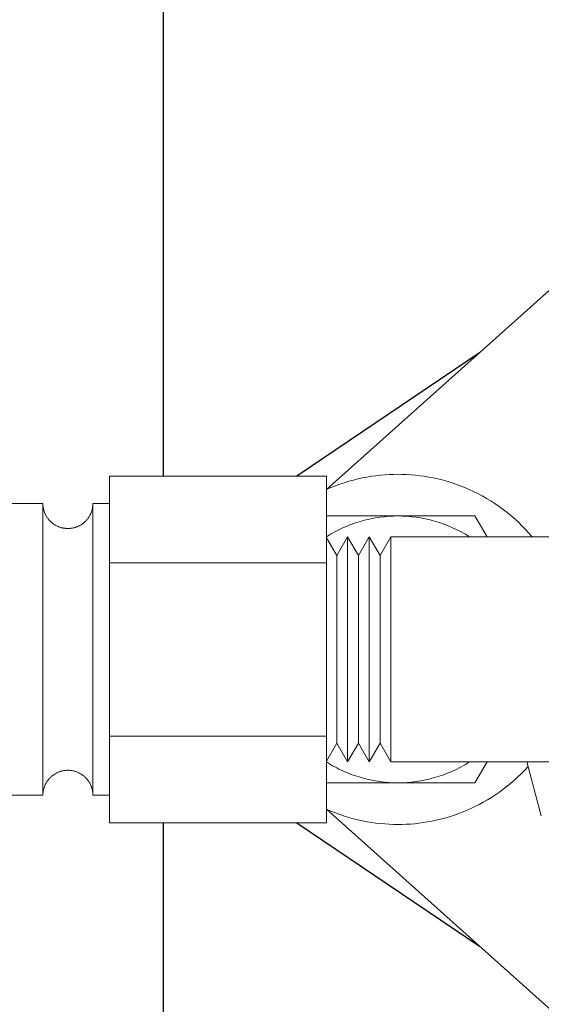
# Model space of a CAD drawing. Units: millimetres. Extents: x -1113 to 1617, y 877 to 4262.
# Drawn here: x 272 to 303, y 1017 to 1076 of the extents above; entities that cross this region are included whole.
import ezdxf

# ---------------------------------------------------------------- set-up
doc = ezdxf.new("R2010")
doc.units = ezdxf.units.MM
doc.layers.add('Make2D$Visible$Curves', color=7, linetype='Continuous', true_color=0x000000)

msp = doc.modelspace()

# ---------------------------------------------------------------- linework, layer by layer
at = {"layer": 'Make2D$Visible$Curves', "color": 9, "lineweight": -3, "true_color": 0xbbbbbb}
for points in [[(280.431, 1157.687), (280.431, 1048.666)], [(299.393, 1056.065), (288.446, 1048.666)], [(280.431, 1027.881), (280.431, 1006.273)], [(288.446, 1027.881), (299.393, 1020.482)]]:
    msp.add_lwpolyline(points, dxfattribs=at)
at = {"layer": 'Make2D$Visible$Curves', "color": 9, "lineweight": 0, "true_color": 0xbebebe}
for points in [[(308.665, 1064.359), (290.226, 1047.864)], [(291.479, 1045.023), (291.479, 1045.023), (291.479, 1045.023), (291.479, 1045.022), (291.479, 1045.017), (291.479, 1044.996), (291.479, 1044.911), (291.479, 1044.549), (291.479, 1043.046), (291.479, 1038.273)], [(292.778, 1045.023), (292.778, 1045.023), (292.778, 1045.023), (292.778, 1045.022), (292.778, 1045.017), (292.778, 1044.996), (292.778, 1044.911), (292.778, 1044.549), (292.778, 1043.046), (292.778, 1038.273)], [(292.778, 1045.023), (293.428, 1043.898)], [(293.428, 1043.898), (294.077, 1045.023)], [(294.077, 1045.023), (294.077, 1045.023), (294.077, 1045.023), (294.077, 1045.022), (294.077, 1045.017), (294.077, 1044.996), (294.077, 1044.911), (294.077, 1044.549), (294.077, 1043.046), (294.077, 1038.273)], [(294.077, 1045.023), (312.114, 1045.023)], [(290.83, 1043.898), (290.83, 1043.898), (290.83, 1043.898), (290.83, 1043.897), (290.83, 1043.893), (290.83, 1043.876), (290.83, 1043.804), (290.83, 1043.503), (290.83, 1042.251), (290.83, 1038.273)], [(292.129, 1043.898), (292.129, 1043.898), (292.129, 1043.898), (292.129, 1043.897), (292.129, 1043.893), (292.129, 1043.876), (292.129, 1043.804), (292.129, 1043.503), (292.129, 1042.251), (292.129, 1038.273)], [(293.428, 1043.898), (293.428, 1043.898), (293.428, 1043.898), (293.428, 1043.897), (293.428, 1043.893), (293.428, 1043.876), (293.428, 1043.804), (293.428, 1043.503), (293.428, 1042.251), (293.428, 1038.273)], [(290.83, 1038.273), (290.83, 1034.296), (290.83, 1033.043), (290.83, 1032.742), (290.83, 1032.671), (290.83, 1032.654), (290.83, 1032.65), (290.83, 1032.649), (290.83, 1032.648), (290.83, 1032.648)], [(291.479, 1038.273), (291.479, 1033.5), (291.479, 1031.997), (291.479, 1031.636), (291.479, 1031.551), (291.479, 1031.53), (291.479, 1031.525), (291.479, 1031.524), (291.479, 1031.523), (291.479, 1031.523)], [(292.129, 1038.273), (292.129, 1034.296), (292.129, 1033.043), (292.129, 1032.742), (292.129, 1032.671), (292.129, 1032.654), (292.129, 1032.65), (292.129, 1032.649), (292.129, 1032.648), (292.129, 1032.648)], [(292.778, 1038.273), (292.778, 1033.5), (292.778, 1031.997), (292.778, 1031.636), (292.778, 1031.551), (292.778, 1031.53), (292.778, 1031.525), (292.778, 1031.524), (292.778, 1031.523), (292.778, 1031.523)], [(293.428, 1038.273), (293.428, 1034.296), (293.428, 1033.043), (293.428, 1032.742), (293.428, 1032.671), (293.428, 1032.654), (293.428, 1032.65), (293.428, 1032.649), (293.428, 1032.648), (293.428, 1032.648)], [(294.077, 1038.273), (294.077, 1033.5), (294.077, 1031.997), (294.077, 1031.636), (294.077, 1031.551), (294.077, 1031.53), (294.077, 1031.525), (294.077, 1031.524), (294.077, 1031.523), (294.077, 1031.523)], [(290.83, 1032.648), (290.209, 1031.574)], [(291.479, 1031.523), (290.83, 1032.648)], [(292.129, 1032.648), (291.479, 1031.523)], [(293.428, 1032.648), (292.778, 1031.523)], [(294.077, 1031.523), (293.428, 1032.648)], [(302.228, 1031.523), (303.096, 1028.287)], [(290.225, 1028.683), (308.665, 1012.188)]]:
    msp.add_lwpolyline(points, dxfattribs=at)
at = {"layer": 'Make2D$Visible$Curves', "color": 0, "lineweight": 0}
for points in [[(290.21, 1047.857), (290.477, 1047.972), (290.746, 1048.079), (291.016, 1048.178), (291.287, 1048.27), (291.559, 1048.353), (291.831, 1048.428), (292.103, 1048.496), (292.374, 1048.556), (292.645, 1048.608), (292.915, 1048.653), (293.184, 1048.69), (293.451, 1048.721), (293.716, 1048.744), (293.98, 1048.76), (294.241, 1048.77), (294.5, 1048.773)], [(294.5, 1048.773), (294.758, 1048.77), (295.018, 1048.761), (295.28, 1048.744), (295.544, 1048.721), (295.81, 1048.691), (296.078, 1048.654), (296.347, 1048.61), (296.616, 1048.558), (296.886, 1048.499), (297.157, 1048.432), (297.428, 1048.357), (297.698, 1048.274), (297.968, 1048.184), (298.237, 1048.086), (298.505, 1047.979), (298.771, 1047.865), (299.036, 1047.743), (299.298, 1047.613), (299.557, 1047.475), (299.814, 1047.329), (300.067, 1047.176), (300.317, 1047.015), (300.562, 1046.846), (300.804, 1046.67), (301.04, 1046.487), (301.272, 1046.297), (301.499, 1046.101), (301.72, 1045.897), (301.935, 1045.688), (302.144, 1045.472), (302.347, 1045.25), (302.543, 1045.023)], [(294.5, 1046.273), (290.209, 1046.273)], [(290.21, 1045.026), (290.332, 1045.102), (290.456, 1045.176), (290.582, 1045.248), (290.709, 1045.318), (290.836, 1045.385), (290.965, 1045.45), (291.096, 1045.513), (291.227, 1045.573), (291.359, 1045.631), (291.492, 1045.686), (291.625, 1045.739), (291.76, 1045.789), (291.895, 1045.837), (292.031, 1045.883), (292.167, 1045.926), (292.304, 1045.966), (292.441, 1046.004), (292.578, 1046.039), (292.716, 1046.072), (292.854, 1046.102), (292.992, 1046.13), (293.13, 1046.155), (293.268, 1046.178), (293.406, 1046.198), (293.682, 1046.231), (293.956, 1046.255), (294.229, 1046.269), (294.5, 1046.273)], [(299.119, 1046.273), (294.5, 1046.273)], [(294.5, 1046.273), (294.771, 1046.269), (295.044, 1046.255), (295.319, 1046.231), (295.595, 1046.198), (295.733, 1046.178), (295.871, 1046.155), (296.009, 1046.13), (296.148, 1046.102), (296.286, 1046.071), (296.423, 1046.039), (296.561, 1046.003), (296.698, 1045.965), (296.835, 1045.925), (296.972, 1045.882), (297.107, 1045.836), (297.243, 1045.788), (297.377, 1045.738), (297.511, 1045.685), (297.644, 1045.63), (297.776, 1045.572), (297.907, 1045.511), (298.038, 1045.449), (298.167, 1045.384), (298.295, 1045.316), (298.421, 1045.246), (298.547, 1045.174), (298.671, 1045.1), (298.794, 1045.023)], [(299.84, 1045.023), (299.119, 1046.273)], [(294.5, 1030.273), (294.229, 1030.278), (293.956, 1030.292), (293.682, 1030.315), (293.406, 1030.348), (293.268, 1030.369), (293.13, 1030.392), (292.992, 1030.417), (292.854, 1030.445), (292.716, 1030.475), (292.578, 1030.508), (292.441, 1030.543), (292.303, 1030.581), (292.167, 1030.621), (292.03, 1030.664), (291.895, 1030.709), (291.759, 1030.757), (291.625, 1030.808), (291.491, 1030.861), (291.358, 1030.916), (291.226, 1030.974), (291.095, 1031.034), (290.965, 1031.097), (290.836, 1031.162), (290.708, 1031.229), (290.581, 1031.299), (290.456, 1031.371), (290.332, 1031.445), (290.209, 1031.521)], [(298.794, 1031.523), (298.671, 1031.447), (298.547, 1031.373), (298.422, 1031.301), (298.295, 1031.231), (298.167, 1031.163), (298.038, 1031.098), (297.908, 1031.035), (297.776, 1030.975), (297.644, 1030.917), (297.511, 1030.862), (297.377, 1030.809), (297.243, 1030.758), (297.108, 1030.71), (296.972, 1030.665), (296.835, 1030.622), (296.698, 1030.581), (296.561, 1030.543), (296.424, 1030.508), (296.286, 1030.475), (296.148, 1030.445), (296.01, 1030.417), (295.871, 1030.392), (295.733, 1030.369), (295.595, 1030.349), (295.319, 1030.315), (295.044, 1030.292), (294.771, 1030.278), (294.5, 1030.273)], [(302.302, 1031.247), (302.106, 1031.035), (301.904, 1030.828), (301.697, 1030.627), (301.483, 1030.432), (301.265, 1030.243), (301.042, 1030.061), (300.815, 1029.884), (300.583, 1029.715), (300.347, 1029.552), (300.108, 1029.396), (299.865, 1029.247), (299.618, 1029.105), (299.37, 1028.971), (299.118, 1028.843), (298.865, 1028.723), (298.609, 1028.611), (298.352, 1028.505), (298.094, 1028.407), (297.835, 1028.317), (297.575, 1028.234), (297.314, 1028.157), (297.054, 1028.089), (296.794, 1028.027), (296.534, 1027.972), (296.275, 1027.924), (296.017, 1027.883), (295.76, 1027.849), (295.504, 1027.821), (295.25, 1027.8), (294.998, 1027.785), (294.748, 1027.776), (294.5, 1027.773)], [(299.119, 1030.273), (299.841, 1031.523)], [(290.209, 1030.273), (294.5, 1030.273)], [(294.5, 1030.273), (299.119, 1030.273)], [(294.5, 1027.773), (294.241, 1027.777), (293.98, 1027.786), (293.716, 1027.803), (293.451, 1027.826), (293.184, 1027.856), (292.915, 1027.894), (292.645, 1027.938), (292.374, 1027.991), (292.102, 1028.051), (291.831, 1028.118), (291.559, 1028.194), (291.287, 1028.277), (291.016, 1028.368), (290.746, 1028.468), (290.477, 1028.575), (290.209, 1028.69)]]:
    msp.add_lwpolyline(points, dxfattribs=at)
at = {"layer": 'Make2D$Visible$Curves', "color": 254, "lineweight": 0, "true_color": 0xd6d6d6}
for points in [[(277.209, 1043.469), (277.209, 1048.666)], [(277.209, 1048.666), (290.209, 1048.666)], [(290.209, 1043.469), (290.209, 1048.666)], [(273.209, 1047.023), (266.209, 1047.023)], [(273.209, 1038.273), (273.209, 1044.46), (273.209, 1046.409), (273.209, 1046.877), (273.209, 1046.988), (273.209, 1047.015), (273.209, 1047.021), (273.209, 1047.023), (273.209, 1047.023), (273.209, 1047.023)], [(273.209, 1047.023), (273.21, 1046.99), (273.211, 1046.956), (273.213, 1046.923), (273.215, 1046.889), (273.219, 1046.854), (273.223, 1046.82), (273.228, 1046.785), (273.234, 1046.75), (273.241, 1046.715), (273.249, 1046.681), (273.258, 1046.646), (273.267, 1046.611), (273.278, 1046.576), (273.289, 1046.541), (273.301, 1046.506), (273.315, 1046.471), (273.329, 1046.437), (273.344, 1046.402), (273.36, 1046.368), (273.377, 1046.334), (273.395, 1046.301), (273.413, 1046.268), (273.433, 1046.235), (273.454, 1046.202), (273.475, 1046.171), (273.498, 1046.139), (273.521, 1046.108), (273.545, 1046.078), (273.57, 1046.048), (273.595, 1046.019), (273.621, 1045.99), (273.649, 1045.963), (273.676, 1045.936), (273.705, 1045.909), (273.734, 1045.884), (273.764, 1045.859), (273.794, 1045.835), (273.825, 1045.812), (273.856, 1045.789), (273.888, 1045.768), (273.921, 1045.747), (273.954, 1045.728), (273.987, 1045.709), (274.02, 1045.691), (274.054, 1045.674), (274.088, 1045.658), (274.123, 1045.643), (274.157, 1045.629), (274.192, 1045.615), (274.227, 1045.603), (274.262, 1045.592), (274.296, 1045.581), (274.331, 1045.572), (274.366, 1045.563), (274.401, 1045.555), (274.436, 1045.548), (274.471, 1045.542), (274.506, 1045.537), (274.54, 1045.533), (274.574, 1045.529), (274.609, 1045.527), (274.642, 1045.525), (274.676, 1045.524), (274.709, 1045.523)], [(274.709, 1045.523), (274.743, 1045.524), (274.776, 1045.525), (274.81, 1045.527), (274.844, 1045.529), (274.878, 1045.533), (274.913, 1045.537), (274.947, 1045.542), (274.982, 1045.548), (275.017, 1045.555), (275.052, 1045.563), (275.087, 1045.572), (275.122, 1045.581), (275.157, 1045.592), (275.192, 1045.603), (275.227, 1045.615), (275.261, 1045.629), (275.296, 1045.643), (275.33, 1045.658), (275.364, 1045.674), (275.398, 1045.691), (275.432, 1045.709), (275.465, 1045.728), (275.498, 1045.747), (275.53, 1045.768), (275.562, 1045.789), (275.593, 1045.812), (275.624, 1045.835), (275.655, 1045.859), (275.684, 1045.884), (275.714, 1045.909), (275.742, 1045.936), (275.77, 1045.963), (275.797, 1045.99), (275.823, 1046.019), (275.849, 1046.048), (275.874, 1046.078), (275.898, 1046.108), (275.921, 1046.139), (275.943, 1046.171), (275.965, 1046.202), (275.985, 1046.235), (276.005, 1046.268), (276.024, 1046.301), (276.042, 1046.334), (276.059, 1046.368), (276.075, 1046.402), (276.09, 1046.437), (276.104, 1046.471), (276.117, 1046.506), (276.129, 1046.541), (276.141, 1046.576), (276.151, 1046.611), (276.161, 1046.646), (276.17, 1046.681), (276.177, 1046.715), (276.184, 1046.75), (276.19, 1046.785), (276.195, 1046.82), (276.2, 1046.854), (276.203, 1046.889), (276.206, 1046.923), (276.208, 1046.956), (276.209, 1046.99), (276.209, 1047.023)], [(277.209, 1047.023), (276.209, 1047.023)], [(276.209, 1038.273), (276.209, 1044.46), (276.209, 1046.409), (276.209, 1046.877), (276.209, 1046.988), (276.209, 1047.015), (276.209, 1047.021), (276.209, 1047.023), (276.209, 1047.023), (276.209, 1047.023)], [(277.209, 1033.077), (277.209, 1043.469)], [(277.209, 1043.469), (290.209, 1043.469)], [(290.209, 1033.077), (290.209, 1043.469)], [(273.209, 1029.523), (273.209, 1029.523), (273.209, 1029.524), (273.209, 1029.525), (273.209, 1029.532), (273.209, 1029.559), (273.209, 1029.669), (273.209, 1030.138), (273.209, 1032.086), (273.209, 1038.273)], [(276.209, 1029.523), (276.209, 1029.523), (276.209, 1029.524), (276.209, 1029.525), (276.209, 1029.532), (276.209, 1029.559), (276.209, 1029.669), (276.209, 1030.138), (276.209, 1032.086), (276.209, 1038.273)], [(277.209, 1027.881), (277.209, 1033.077)], [(277.209, 1033.077), (290.209, 1033.077)], [(290.209, 1027.881), (290.209, 1033.077)], [(274.709, 1031.023), (274.676, 1031.023), (274.642, 1031.022), (274.609, 1031.02), (274.574, 1031.017), (274.54, 1031.014), (274.506, 1031.009), (274.471, 1031.004), (274.436, 1030.998), (274.401, 1030.991), (274.366, 1030.984), (274.331, 1030.975), (274.296, 1030.965), (274.262, 1030.955), (274.227, 1030.944), (274.192, 1030.931), (274.157, 1030.918), (274.123, 1030.904), (274.088, 1030.889), (274.054, 1030.873), (274.02, 1030.856), (273.987, 1030.838), (273.954, 1030.819), (273.921, 1030.799), (273.888, 1030.779), (273.856, 1030.757), (273.825, 1030.735), (273.794, 1030.712), (273.764, 1030.688), (273.734, 1030.663), (273.705, 1030.637), (273.676, 1030.611), (273.649, 1030.584), (273.621, 1030.556), (273.595, 1030.528), (273.57, 1030.499), (273.545, 1030.469), (273.521, 1030.438), (273.498, 1030.407), (273.475, 1030.376), (273.454, 1030.344), (273.433, 1030.312), (273.413, 1030.279), (273.395, 1030.246), (273.377, 1030.212), (273.36, 1030.178), (273.344, 1030.144), (273.329, 1030.11), (273.315, 1030.075), (273.301, 1030.041), (273.289, 1030.006), (273.278, 1029.971), (273.267, 1029.936), (273.258, 1029.901), (273.249, 1029.866), (273.241, 1029.831), (273.234, 1029.796), (273.228, 1029.761), (273.223, 1029.727), (273.219, 1029.692), (273.215, 1029.658), (273.213, 1029.624), (273.211, 1029.59), (273.21, 1029.557), (273.209, 1029.523)], [(274.709, 1031.023), (274.743, 1031.023), (274.776, 1031.022), (274.81, 1031.02), (274.844, 1031.017), (274.878, 1031.014), (274.913, 1031.009), (274.947, 1031.004), (274.982, 1030.998), (275.017, 1030.991), (275.052, 1030.984), (275.087, 1030.975), (275.122, 1030.965), (275.157, 1030.955), (275.192, 1030.944), (275.227, 1030.931), (275.261, 1030.918), (275.296, 1030.904), (275.33, 1030.889), (275.364, 1030.873), (275.398, 1030.856), (275.432, 1030.838), (275.465, 1030.819), (275.498, 1030.799), (275.53, 1030.779), (275.562, 1030.757), (275.593, 1030.735), (275.624, 1030.712), (275.655, 1030.688), (275.684, 1030.663), (275.714, 1030.637), (275.742, 1030.611), (275.77, 1030.584), (275.797, 1030.556), (275.823, 1030.528), (275.849, 1030.499), (275.874, 1030.469), (275.898, 1030.438), (275.921, 1030.407), (275.943, 1030.376), (275.965, 1030.344), (275.985, 1030.312), (276.005, 1030.279), (276.024, 1030.246), (276.042, 1030.212), (276.059, 1030.178), (276.075, 1030.144), (276.09, 1030.11), (276.104, 1030.075), (276.117, 1030.041), (276.129, 1030.006), (276.141, 1029.971), (276.151, 1029.936), (276.161, 1029.901), (276.17, 1029.866), (276.177, 1029.831), (276.184, 1029.796), (276.19, 1029.761), (276.195, 1029.727), (276.2, 1029.692), (276.203, 1029.658), (276.206, 1029.624), (276.208, 1029.59), (276.209, 1029.557), (276.209, 1029.523)], [(266.209, 1029.523), (273.209, 1029.523)], [(276.209, 1029.523), (277.209, 1029.523)], [(277.209, 1027.881), (290.209, 1027.881)]]:
    msp.add_lwpolyline(points, dxfattribs=at)
at = {"layer": 'Make2D$Visible$Curves', "color": 253, "lineweight": 0, "true_color": 0xadadad}
for points in [[(290.209, 1044.973), (290.83, 1043.898)], [(290.83, 1043.898), (291.479, 1045.023)], [(291.479, 1045.023), (292.129, 1043.898)], [(292.129, 1043.898), (292.778, 1045.023)], [(292.778, 1031.523), (292.129, 1032.648)], [(312.114, 1031.523), (294.077, 1031.523)]]:
    msp.add_lwpolyline(points, dxfattribs=at)

doc.saveas('drawing.dxf')
